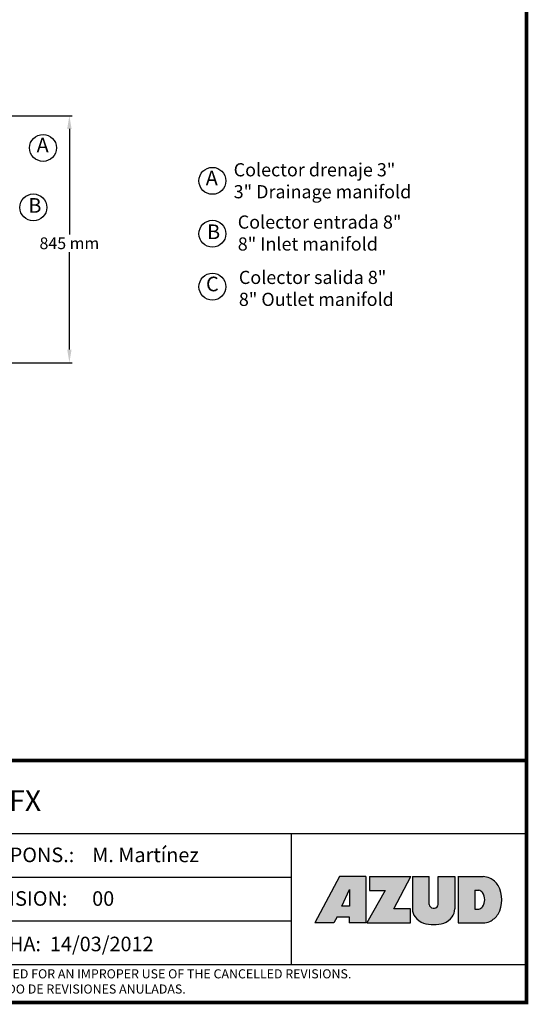
# Model space of a CAD drawing. Units: millimetres. Extents: x 18687 to 23553, y 1675 to 8407.
# Drawn here: x 21813 to 23553, y 1675 to 5041 of the extents above; entities that cross this region are included whole.
import ezdxf
from ezdxf.enums import TextEntityAlignment as Align

# ---------------------------------------------------------------- set-up
doc = ezdxf.new("R2010")
doc.units = ezdxf.units.MM
for name, color, linetype in [('COTAS', 7, 'Continuous'), ('Formato', 7, 'Continuous'), ('logo', 7, 'Continuous')]:
    doc.layers.add(name, color=color, linetype=linetype)
doc.styles.add('ARIAL', font='arial.ttf')
doc.styles.get("Standard").update_dxf_attribs({"font": 'verdana.ttf'})
doc.dimstyles.new('Diseño_PlanosFabricacion', dxfattribs={"dimtxt": 40, "dimasz": 45, "dimexe": 10, "dimexo": 10, "dimgap": 10, "dimtad": 1, "dimtih": 1, "dimtoh": 1, "dimdec": 0, "dimzin": 1, "dimdsep": 46, "dimtxsty": 'ARIAL', "dimcen": 15, "dimadec": 0, "dimazin": 0, "dimtp": 0.05, "dimtm": 0.05, "dimtfac": 1, "dimtdec": 0, "dimtofl": 0, "dimtmove": 0, "dimatfit": 3, "dimfxl": 0, "dimtolj": 1, "dimarcsym": 0})

# ---------------------------------------------------------------- blocks, each defined once
blk = doc.blocks.new('*D4')
at = {"layer": 'COTAS', "color": 0, "lineweight": -2}
for p, q in [((20557.3136908843, 4712.6606079121), (21993.25415802487, 4712.6606079121)), ((21983.25415802487, 4667.6606079121), (21983.25415802487, 4306.972745005734)), ((21983.25415802487, 3912.9606079121), (21983.25415802487, 4246.126905988)), ((19489.763690785, 3867.960607912101), (21993.25415802487, 3867.9606079121))]:
    blk.add_line(p, q, dxfattribs=at)
at = {"layer": 'COTAS', "color": 0}
for points in [[(21975.75415802487, 4667.6606079121), (21990.75415802487, 4667.6606079121), (21983.25415802487, 4712.6606079121)], [(21975.75415802487, 3912.9606079121), (21990.75415802487, 3912.9606079121), (21983.25415802487, 3867.9606079121)]]:
    blk.add_solid(points, dxfattribs=at)
at = {"layer": 'Defpoints', "color": 0}
for p in [(20547.3136908843, 4712.6606079121), (19479.763690785, 3867.960607912101), (21983.25415802487, 3867.9606079121)]:
    blk.add_point(p, dxfattribs=at)
at = {"layer": 'COTAS', "color": 0, "insert": (21983.25415802487, 4276.549825496871), "char_height": 40, "attachment_point": 5, "style": 'ARIAL'}
blk.add_mtext('\\A1;845 mm', dxfattribs=at)

msp = doc.modelspace()

# ---------------------------------------------------------------- hatches: boundary and pattern name
at = {"layer": 'logo'}
h = msp.add_hatch(color=256, dxfattribs=at)
h.paths.add_polyline_path([(22997.32384947109, 2111.911947582228), (22907.34854407588, 2111.911947582228), (22822.18672078392, 1953.141628182233), (22887.95281856348, 1953.141628182232), (22898.77076655628, 1973.701767558833), (22939.6916165515, 1973.701767558833), (22939.69161655149, 1953.141628182233), (22997.32384947109, 1953.141628182232)])
h.paths.add_polyline_path([(22940.58301356733, 2010.69004022848), (22915.09418435502, 2010.69004022848), (22940.58301356733, 2067.246471676836)], flags=16)
msp.add_hatch(color=256, dxfattribs=at).paths.add_polyline_path([(23062.88750677507, 2064.697818625284), (23000.12270194274, 1953.141628182233), (23149.2261252958, 1953.141628182233), (23149.22612529585, 2001.793761209283), (23092.7193962925, 2001.793761209284), (23150.46720389234, 2111.911947582229), (23008.95054739813, 2111.911947582228), (23008.95054739813, 2064.697818625285)])
h = msp.add_hatch(color=256, dxfattribs=at)
edge = h.paths.add_edge_path()
edge.add_line((23244.42657682607, 2016.877711457237), (23244.42657682599, 2111.911947582231))
edge.add_line((23244.42657682598, 2111.911947582228), (23301.25164487955, 2111.911947582228))
edge.add_line((23301.25164487966, 2111.911947582228), (23301.25164487966, 2001.256261277674))
edge.add_arc((23246.10757507478, 2004.135542655504), 55.21918775114997, 326.4666898269936, 357.01108392095057, ccw=False)
edge.add_arc((23239.76901140451, 2014.438406187009), 66.38946063032802, 291.04773116346666, 322.0725675602154, ccw=False)
edge.add_arc((23228.68014881476, 2073.914193680498), 126.360331742109, 253.9515430467726, 286.0484569531462, ccw=False)
edge.add_arc((23217.59399642323, 2014.440500206535), 66.39238831967916, 217.9277546178184, 248.95073503185, ccw=False)
edge.add_arc((23211.25335289367, 2004.135542655577), 55.21918775140633, 182.9889160791012, 213.5333101729123, ccw=False)
edge.add_line((23156.10928308855, 2001.256261277387), (23156.10928308848, 2111.91194758219))
edge.add_line((23156.1092830885, 2111.911947582189), (23213.67037215258, 2111.911947582189))
edge.add_line((23213.67037215255, 2111.911947582189), (23213.67037215255, 2016.877711456006))
edge.add_arc((23226.92142821081, 2017.471283131268), 13.2643437076062, 182.5647023846401, 270)
edge.add_line((23226.92142821081, 2004.206939423647), (23231.17552076769, 2004.206939423647))
edge.add_arc((23231.17552076772, 2017.471283131268), 13.2643437076062, 270, 357.4352976153598)
h = msp.add_hatch(color=256, dxfattribs=at)
h.paths.add_polyline_path([(23312.07036411252, 1953.141628182232), (23398.1322919189, 1953.141628182233, 0.07230375210636293), (23420.8171611018, 1958.208937943954, 0.132896366101352), (23448.86488592823, 1983.317455426546, 0.2679476894311682), (23448.86488592819, 2081.671942334681, 0.132896366103821), (23420.81716110118, 2106.780459817636, 0.06956721232902335), (23398.13229191877, 2111.911947582155), (23312.07036411262, 2111.911947582155)])
h.paths.add_polyline_path([(23369.75284393998, 2064.914425877456), (23379.34945852716, 2064.914425877429, -0.2923546843145163), (23396.01708009503, 2056.911569379158, -0.3038638604214458), (23396.01708009514, 2008.754029768254, -0.2923546843171109), (23379.3494585272, 2000.751173269808), (23369.75284393998, 2000.751173269786)], flags=16)

# ---------------------------------------------------------------- linework, layer by layer
at = {"layer": 'COTAS'}
for centre in [(21893.24032464171, 4602.6614907127), (22472.4776477845, 4490.063549765983), (21859.82765891795, 4399.165780814001), (22472.4776477845, 4309.05904605295), (22472.4776477845, 4128.054542339917)]:
    msp.add_circle(centre, 46.04551980500379, dxfattribs=at)
at = {"layer": 'Formato'}
for p, q in [((18693.58170732407, 2259.258052658372), (23546.27955732407, 2259.25805265836)), ((22741.73585148433, 2259.258052658372), (22741.73585148433, 1811.270361706087)), ((19265.95119732407, 2109.944272658372), (22741.73585148433, 2109.944272658372)), ((19265.95119732407, 1960.630492658372), (22741.73585148433, 1960.630492658372)), ((18693.58170732407, 1811.270361706087), (23546.27955732407, 1811.270361706087))]:
    msp.add_line(p, q, dxfattribs=at)
at = {"layer": 'Formato', "const_width": 12.442815}
msp.add_lwpolyline([(18693.58170732407, 1681.367373106173), (23546.27955732407, 1681.367373106173), (23546.27955732417, 8400.487473106174), (18693.58170732407, 8400.487473106174)], close=True, dxfattribs=at)
msp.add_lwpolyline([(18693.58170732407, 1811.270361706087), (18693.58170732407, 2508.114352658327), (23546.27955732407, 2508.114352658327)], dxfattribs=at)
at = {"layer": 'logo'}
for p, q in [((22907.34854407588, 2111.911947582228), (22822.18672078393, 1953.141628182233)), ((22997.32384947109, 2111.911947582228), (22907.34854407588, 2111.911947582228)), ((22997.32384947109, 2111.911947582228), (22997.32384947109, 1953.141628182233)), ((23008.95054739813, 2111.911947582228), (23150.46720389253, 2111.911947582228)), ((23008.95054739813, 2111.911947582228), (23008.95054739813, 2064.697818625285)), ((23092.7193962925, 2001.793761209283), (23150.46720389234, 2111.911947582228)), ((23156.1092830885, 2111.911947582189), (23156.10928308855, 2001.256261277387)), ((23156.1092830885, 2111.911947582189), (23213.67037215255, 2111.911947582189)), ((23213.67037215255, 2016.877711456011), (23213.67037215255, 2111.911947582189)), ((23244.42657682607, 2016.877711457237), (23244.42657682598, 2111.911947582228)), ((23244.42657682598, 2111.911947582228), (23301.25164487955, 2111.911947582228)), ((23301.25164487966, 2111.911947582228), (23301.25164487966, 2001.256261277676)), ((23312.06246979279, 2111.911947582155), (23398.13229191847, 2111.911947582155)), ((23312.07036411262, 2111.911947582155), (23312.07036411252, 1953.141628182233)), ((22915.09418435502, 2010.69004022848), (22940.58301356733, 2067.246471676825)), ((22940.58301356733, 2067.246471676825), (22940.58301356733, 2010.69004022848)), ((23062.88750677507, 2064.697818625285), (23000.12270194274, 1953.141628182233)), ((23008.95054739813, 2064.697818625285), (23062.88750677507, 2064.697818625285)), ((23369.75284393999, 2064.914425877457), (23383.50002008037, 2064.914425877417)), ((23369.75284393999, 2064.914425877457), (23369.75284393999, 2000.751173269817)), ((22940.58301356733, 2010.69004022848), (22915.09418435502, 2010.69004022848)), ((23149.22612529585, 2001.793761209283), (23092.7193962925, 2001.793761209283)), ((23149.22612529581, 1953.141628182233), (23149.22612529585, 2001.793761209283)), ((23226.92142821081, 2004.206939423647), (23231.17552076772, 2004.206939423647)), ((23369.75284393999, 2000.751173269787), (23383.50002008037, 2000.751173269817)), ((22887.95281856339, 1953.141628182233), (22822.18672078393, 1953.141628182233)), ((22898.77076655627, 1973.701767558833), (22887.95281856348, 1953.141628182233)), ((22898.77076655627, 1973.701767558833), (22939.69161655149, 1973.701767558833)), ((22939.69161655149, 1973.701767558833), (22939.69161655149, 1953.141628182233)), ((22997.32384947109, 1953.141628182233), (22939.69161655149, 1953.141628182233)), ((23000.12270194274, 1953.141628182233), (23149.22612529585, 1953.141628182233)), ((23312.07036411247, 1953.141628182233), (23398.13229191852, 1953.141628182233))]:
    msp.add_line(p, q, dxfattribs=at)
for centre, radius, start, end in [((23391.12321701073, 2028.219323661584), 83.98560846821671, 69.2947896791774, 85.21277449356018), ((23388.44196549778, 2042.395661404582), 72.06632748411432, 33.02478922796764, 63.30496083015547), ((23381.42473930379, 2047.878300610364), 17.16206148506022, 31.75923864561766, 83.05463476606488), ((23360.05443088887, 2032.832799573629), 43.27931715350442, 326.1957376035365, 33.80426239644876), ((23363.68684998957, 2032.494698880635), 98.35496469471644, 330.0001606938605, 29.99983930611387), ((23211.25335289367, 2004.135542655577), 55.21918775140633, 182.9889160790994, 213.5333101729377), ((23226.92142821081, 2017.471283131268), 13.2643437076062, 182.5647023846349, 270), ((23231.17552076772, 2017.471283131268), 13.2643437076062, 270, 357.4352976153651), ((23246.10757507478, 2004.135542655504), 55.21918775114997, 326.466689826944, 357.0110839209539), ((23381.42473930379, 2017.787298536877), 17.16206148506022, 276.9453652339351, 328.2407613543824), ((23217.59399642323, 2014.440500206535), 66.39238831967916, 217.927754617786, 248.9507350318463), ((23228.68014881476, 2073.914193680498), 126.360331742109, 253.9515430466373, 286.0484569531414), ((23239.76901140451, 2014.438406187009), 66.38946063032802, 291.0477311634353, 322.0725675601721), ((23392.04541417225, 2033.701235477616), 80.7892344826276, 274.3209123494594, 290.862925488257), ((23388.44196549778, 2022.593736356693), 72.06632748411432, 296.6950391698446, 326.9752107720324)]:
    msp.add_arc(centre, radius, start, end, dxfattribs=at)

# ---------------------------------------------------------------- texts
at = {"layer": 'COTAS', "color": 7, "attachment_point": 4, "style": 'ARIAL'}
for s, insert, char_height, width in [('A', (21871.08455142281, 4605.63042005893), 50, 53.37203420543636), ('Colector drenaje 3"\\P{\\fArial|b1|i1|c0|p34;3" Drainage manifold}', (22544.99716703071, 4490.346364745615), 45, 682.3315346481611), ('A', (22449.36188425183, 4493.032479112214), 50, 53.37203420543636), ('B', (21842.88025301071, 4399.530588529697), 50, 53.37203420543636), ('Colector entrada 8"\\P{\\fArial|b1|i1|c0|p34;8" Inlet manifold}', (22558.96978240833, 4311.680504732569), 45, 628.4063591022408), ('B', (22453.99619168804, 4309.423853768646), 50, 53.37203420543636), ('Colector salida 8"\\P{\\fArial|b1|i1|c0|p34;8" Outlet manifold}', (22562.789435725, 4122.477080241307), 45, 627.2636748580577), ('C', (22450.32187456561, 4131.023471686148), 50, 53.37203420543636)]:
    msp.add_mtext(s, dxfattribs=dict(at, insert=insert, char_height=char_height, width=width))
at = {"layer": 'Formato'}
msp.add_text('AZUD HELIX AUTOMATIC 209/8FX', height=70.96320000000003, dxfattribs=at).set_placement((21142.35648159436, 2371.304272658343), align=Align.MIDDLE_CENTER)
for s, height, p in [('RESPONS.:', 49.77126000000001, (21655.66468603743, 2161.05954661736)), ('M. Martínez', 49.77126000000001, (22061.20466198727, 2161.05954661736)), ('REVISION:', 49.77126000000001, (21655.66468603743, 2011.98813715061)), ('00', 49.77126000000001, (22061.20466198727, 2011.745766617368)), ('FECHA:  14/03/2012', 49.77126000000001, (21655.66468603743, 1856.459036619006)), ('THE PRESENT REVISION CANCELS THE PREVIOUS ONES. THE PERSON RESPONSABLE OF THIS DRAWING IS UNCONNECTED WITH THE HARMS PRODUCED FOR AN IMPROPER USE OF THE CANCELLED REVISIONS.', 31.1070375, (18835.14406709418, 1763.783958163868))]:
    msp.add_text(s, height=height, dxfattribs=at).set_placement(p)
at = {"layer": 'Formato', "oblique": 10}
msp.add_text('LA PRESENTE REVISIÓN ANULA LAS ANTERIORES. EL RESPONSABLE DE ESTE PLANO ES AJENO A LOS PERJUICIOS OCASIONADOS POR EL USO INDEBIDO DE REVISIONES ANULADAS.', height=31.1070375, dxfattribs=at).set_placement((18835.14406709418, 1711.753890825481))

# ---------------------------------------------------------------- dimensions: what is measured, and where the dimension line sits
at = {"layer": 'COTAS'}
dim = msp.add_linear_dim(base=(21983.25415802487, 3867.9606079121), p1=(20547.3136908843, 4712.6606079121), p2=(19479.763690785, 3867.960607912101), angle=90, dimstyle='Diseño_PlanosFabricacion', override={"dimpost": ' mm'}, dxfattribs=at)
dim.commit()
dim.dimension.update_dxf_attribs({"geometry": '*D4', "text_midpoint": (21983.25415802487, 4276.549825496871), "dimtype": 160})

doc.saveas('drawing.dxf')
